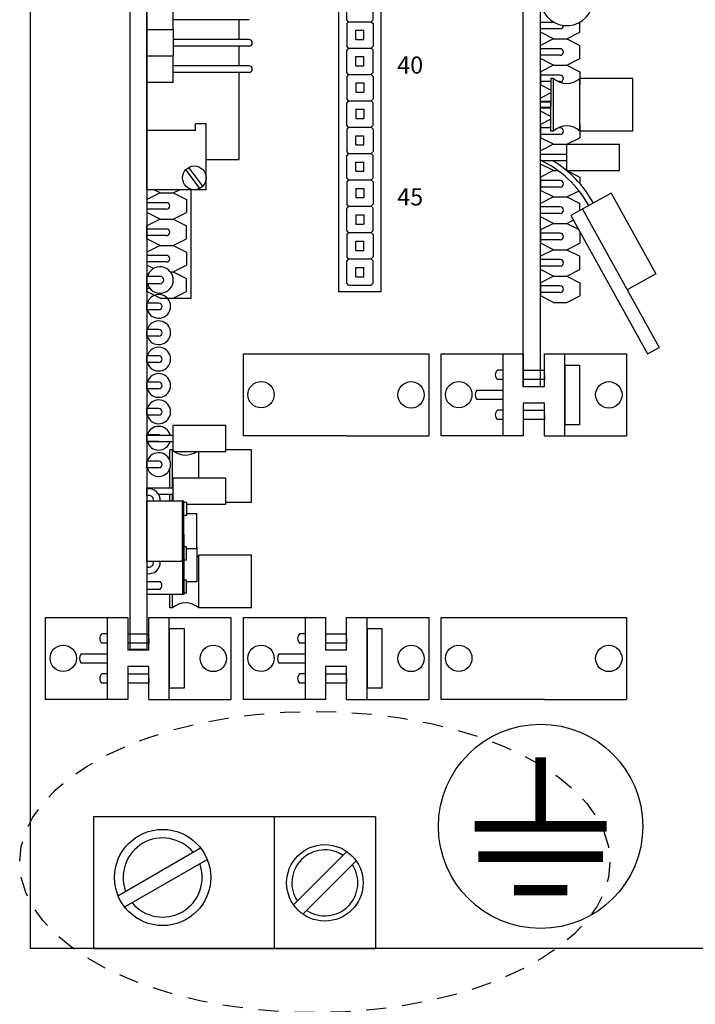
# Model space of a CAD drawing. Units: inches. Extents: x 1.4 to 56.3, y 4.1 to 46.3.
# Drawn here: x 7.9 to 12.1, y 19.3 to 25.5 of the extents above; entities that cross this region are included whole.
import ezdxf
from ezdxf.enums import TextEntityAlignment as Align

# ---------------------------------------------------------------- set-up
doc = ezdxf.new("R2010")
doc.units = ezdxf.units.IN
doc.header["$MEASUREMENT"] = 0
doc.linetypes.add('HIDDEN2', pattern=[0.1875, 0.125, -0.0625])
doc.layers.add('CARD', color=250, linetype='Continuous')
doc.layers.add('TABLE', color=3, linetype='Continuous', lineweight=35)
doc.styles.get("Standard").update_dxf_attribs({"font": 'arial.ttf'})

# ---------------------------------------------------------------- blocks, each defined once
blk = doc.blocks.new('CIRCLE', base_point=(3, 3))
at = {"const_width": 0.5}
blk.add_lwpolyline([(2.75, 3, 1), (3.25, 3, 1)], format="xyb", close=True, dxfattribs=at)

msp = doc.modelspace()

# ---------------------------------------------------------------- linework, layer by layer
for p, q in [((7.9218, 34.7288), (7.9218, 19.6862)), ((8.5453, 32.2783), (8.5453, 21.5571)), ((8.5453, 32.2783), (8.5453, 21.5571)), ((8.6525, 32.2783), (8.6525, 21.5571)), ((8.6525, 32.2783), (8.6525, 21.5571)), ((9.8517, 31.7434), (9.8517, 23.7932)), ((10.1156, 31.7434), (10.1156, 23.7932)), ((8.6525, 24.6217), (8.6525, 26.2547)), ((8.6525, 24.6217), (8.6525, 26.2547)), ((9.9024, 25.4955), (9.9024, 25.6357)), ((10.0674, 25.4955), (10.0674, 25.6357)), ((8.6525, 25.4337), (8.6525, 25.5986)), ((8.6525, 25.4337), (8.6525, 25.5986)), ((8.8175, 25.4337), (8.8175, 25.5986)), ((8.8175, 25.4337), (8.8175, 25.5986)), ((8.6525, 25.4435), (8.6525, 25.5259)), ((8.6525, 25.4435), (8.6525, 25.5259)), ((9.2917, 25.4955), (8.8175, 25.4955)), ((9.2917, 25.4955), (8.8175, 25.4955)), ((9.2298, 25.3718), (9.2298, 25.4955)), ((9.2298, 25.3718), (9.2298, 25.4955)), ((9.9148, 25.4831), (9.9024, 25.4955)), ((9.9148, 25.4831), (9.9024, 25.4707)), ((9.9024, 25.4707), (9.9024, 25.3305)), ((9.9148, 25.4831), (10.055, 25.4831)), ((9.9148, 25.4831), (10.055, 25.4831)), ((10.055, 25.4831), (10.0674, 25.4955)), ((10.055, 25.4831), (10.0674, 25.4707)), ((10.0674, 25.4707), (10.0674, 25.3305)), ((8.6525, 25.4337), (8.6525, 25.2687)), ((8.6525, 25.4337), (8.8175, 25.4337)), ((8.6525, 25.4337), (8.8175, 25.4337)), ((8.6525, 25.4337), (8.6525, 25.2687)), ((8.6525, 25.4337), (8.8175, 25.4337)), ((8.6525, 25.4337), (8.8175, 25.4337)), ((8.8175, 25.4337), (8.8175, 25.2687)), ((8.8175, 25.4337), (8.8175, 25.2687)), ((9.9601, 25.4295), (10.0096, 25.4295)), ((9.9601, 25.3718), (9.9601, 25.4295)), ((10.0096, 25.3718), (10.0096, 25.4295)), ((8.6525, 25.361), (8.6525, 25.2785)), ((8.6525, 25.361), (8.6525, 25.2785)), ((9.2917, 25.3718), (8.8175, 25.3718)), ((9.2917, 25.3718), (8.8175, 25.3718)), ((9.2917, 25.3306), (8.8175, 25.3306)), ((9.2917, 25.3306), (8.8175, 25.3306)), ((9.2298, 25.2069), (9.2298, 25.3306)), ((9.2298, 25.2069), (9.2298, 25.3306)), ((9.9148, 25.3182), (9.9024, 25.3305)), ((9.9601, 25.3718), (10.0096, 25.3718)), ((10.055, 25.3182), (10.0674, 25.3305)), ((8.6525, 25.2687), (8.8175, 25.2687)), ((8.6525, 25.2687), (8.8175, 25.2687)), ((8.6525, 25.1038), (8.6525, 25.2687)), ((8.6525, 25.2687), (8.8175, 25.2687)), ((8.6525, 25.2687), (8.8175, 25.2687)), ((8.6525, 25.1038), (8.6525, 25.2687)), ((8.8175, 25.1038), (8.8175, 25.2687)), ((8.8175, 25.1038), (8.8175, 25.2687)), ((9.9148, 25.3182), (9.9024, 25.3058)), ((9.9024, 25.1656), (9.9024, 25.3058)), ((9.9148, 25.3182), (10.055, 25.3182)), ((9.9601, 25.3182), (10.0096, 25.3182)), ((9.9601, 25.3182), (10.0096, 25.3182)), ((9.9601, 25.2646), (10.0096, 25.2646)), ((9.9601, 25.2068), (9.9601, 25.2646)), ((10.0096, 25.2068), (10.0096, 25.2646)), ((10.055, 25.3182), (10.0674, 25.3058)), ((10.0674, 25.1656), (10.0674, 25.3058)), ((8.6525, 25.1136), (8.6525, 25.1961)), ((8.6525, 25.1136), (8.6525, 25.1961)), ((9.2917, 25.2069), (8.8175, 25.2069)), ((9.2917, 25.2069), (8.8175, 25.2069)), ((9.9601, 25.2068), (10.0096, 25.2068)), ((9.2917, 25.1656), (8.8175, 25.1656)), ((9.2917, 25.1656), (8.8175, 25.1656)), ((9.2298, 24.6217), (9.2298, 25.1656)), ((9.2298, 24.6217), (9.2298, 25.1656)), ((9.9148, 25.1532), (9.9024, 25.1656)), ((9.9148, 25.1532), (9.9024, 25.1409)), ((9.9024, 25.1409), (9.9024, 25.0007)), ((9.9148, 25.1532), (10.055, 25.1532)), ((9.9148, 25.1532), (10.055, 25.1532)), ((9.9601, 25.1532), (10.0096, 25.1532)), ((9.9601, 25.1532), (10.0096, 25.1532)), ((10.055, 25.1532), (10.0674, 25.1656)), ((10.055, 25.1532), (10.0674, 25.1409)), ((10.0674, 25.1409), (10.0674, 25.0007)), ((8.6525, 25.1038), (8.8175, 25.1038)), ((8.6525, 25.1038), (8.8175, 25.1038)), ((9.9601, 25.0996), (9.9601, 25.0419)), ((9.9601, 25.0996), (10.0096, 25.0996)), ((10.0096, 25.0996), (10.0096, 25.0419)), ((8.6525, 25.0311), (8.6525, 24.9486)), ((8.6525, 25.0311), (8.6525, 24.9486)), ((9.9601, 25.0419), (10.0096, 25.0419)), ((9.9148, 24.9883), (9.9024, 25.0007)), ((9.9148, 24.9883), (9.9024, 24.9759)), ((9.9024, 24.8357), (9.9024, 24.9759)), ((9.9148, 24.9883), (10.055, 24.9883)), ((9.9601, 24.9883), (10.0096, 24.9883)), ((9.9601, 24.9883), (10.0096, 24.9883)), ((10.055, 24.9883), (10.0674, 25.0007)), ((10.055, 24.9883), (10.0674, 24.9759)), ((10.0674, 24.8357), (10.0674, 24.9759)), ((9.9601, 24.9347), (9.9601, 24.877)), ((9.9601, 24.9347), (10.0096, 24.9347)), ((10.0096, 24.9347), (10.0096, 24.877)), ((8.6525, 24.7837), (8.6525, 24.8662)), ((8.6525, 24.7837), (8.6525, 24.8662)), ((8.6525, 24.4317), (8.6525, 24.8441)), ((8.6525, 24.4317), (8.6525, 24.8441)), ((8.9577, 24.8029), (8.9577, 24.8441)), ((9.0236, 24.8441), (8.9577, 24.8441)), ((8.9577, 24.8029), (8.9577, 24.8441)), ((9.0236, 24.8441), (8.9577, 24.8441)), ((9.0236, 24.4317), (9.0236, 24.8441)), ((9.0236, 24.4317), (9.0236, 24.8441)), ((9.9148, 24.8234), (9.9024, 24.8357)), ((9.9601, 24.877), (10.0096, 24.877)), ((10.055, 24.8234), (10.0674, 24.8357)), ((8.9577, 24.8029), (8.6525, 24.8029)), ((8.9577, 24.8029), (8.6525, 24.8029)), ((9.9148, 24.8234), (9.9024, 24.811)), ((9.9024, 24.811), (9.9024, 24.6708)), ((9.9148, 24.8234), (10.055, 24.8234)), ((9.9148, 24.8234), (10.055, 24.8234)), ((9.9601, 24.712), (9.9601, 24.7697)), ((9.9601, 24.7697), (10.0096, 24.7697)), ((10.0096, 24.712), (10.0096, 24.7697)), ((10.055, 24.8234), (10.0674, 24.811)), ((10.0674, 24.811), (10.0674, 24.6708)), ((9.9601, 24.712), (10.0096, 24.712)), ((8.6525, 24.7012), (8.6525, 24.6188)), ((8.6525, 24.7012), (8.6525, 24.6188)), ((9.9148, 24.6584), (9.9024, 24.6708)), ((9.9148, 24.6584), (9.9024, 24.646)), ((9.9024, 24.5058), (9.9024, 24.646)), ((9.9148, 24.6584), (10.055, 24.6584)), ((9.9601, 24.6584), (10.0096, 24.6584)), ((9.9601, 24.6584), (10.0096, 24.6584)), ((10.055, 24.6584), (10.0674, 24.6708)), ((10.055, 24.6584), (10.0674, 24.646)), ((10.0674, 24.5058), (10.0674, 24.646)), ((9.0236, 24.6217), (9.2298, 24.6217)), ((9.0236, 24.6217), (9.2298, 24.6217)), ((9.9601, 24.5471), (9.9601, 24.6048)), ((9.9601, 24.6048), (10.0096, 24.6048)), ((10.0096, 24.5471), (10.0096, 24.6048)), ((8.6525, 24.4538), (8.6525, 24.5363)), ((8.6525, 24.4538), (8.6525, 24.5363)), ((8.984, 24.4403), (8.8964, 24.5579)), ((8.984, 24.4403), (8.8964, 24.5579)), ((9.0025, 24.4541), (8.9149, 24.5717)), ((9.0025, 24.4541), (8.9149, 24.5717)), ((9.9601, 24.5471), (10.0096, 24.5471)), ((9.9148, 24.4935), (9.9024, 24.5058)), ((9.9148, 24.4935), (9.9024, 24.4811)), ((9.9024, 24.4811), (9.9024, 24.3409)), ((9.9148, 24.4935), (10.055, 24.4935)), ((9.9148, 24.4935), (10.055, 24.4935)), ((9.9601, 24.4935), (10.0096, 24.4935)), ((9.9601, 24.4935), (10.0096, 24.4935)), ((10.055, 24.4935), (10.0674, 24.5058)), ((10.055, 24.4935), (10.0674, 24.4811)), ((10.0674, 24.4811), (10.0674, 24.3409)), ((9.0236, 24.4317), (8.6525, 24.4317)), ((9.0236, 24.4317), (8.6525, 24.4317)), ((8.735, 24.4126), (8.6525, 24.3714)), ((8.735, 24.4126), (8.6525, 24.3714)), ((8.735, 24.4126), (8.6967, 24.4317)), ((8.735, 24.4126), (8.6967, 24.4317)), ((8.735, 24.4126), (8.8175, 24.4126)), ((8.735, 24.4126), (8.8175, 24.4126)), ((8.735, 24.4126), (8.8175, 24.4126)), ((8.735, 24.4126), (8.8175, 24.4126)), ((8.735, 24.4126), (8.8175, 24.4126)), ((8.735, 24.4126), (8.8175, 24.4126)), ((8.735, 24.4126), (8.8175, 24.4126)), ((8.735, 24.4126), (8.8175, 24.4126)), ((8.8175, 24.4126), (8.8558, 24.4317)), ((8.8175, 24.4126), (8.8558, 24.4317)), ((8.8175, 24.4126), (8.8999, 24.3714)), ((8.8175, 24.4126), (8.8999, 24.3714)), ((9.9601, 24.4399), (9.9601, 24.3821)), ((9.9601, 24.4399), (10.0096, 24.4399)), ((10.0096, 24.4399), (10.0096, 24.3821)), ((8.6525, 24.3714), (8.6525, 24.2889)), ((8.6525, 24.3714), (8.6525, 24.2889)), ((8.7762, 24.3507), (8.6525, 24.3507)), ((8.7762, 24.3507), (8.6525, 24.3507)), ((8.8999, 24.3714), (8.8999, 24.2889)), ((8.8999, 24.3714), (8.8999, 24.2889)), ((9.9148, 24.3285), (9.9024, 24.3409)), ((9.9601, 24.3821), (10.0096, 24.3821)), ((10.055, 24.3285), (10.0674, 24.3409)), ((8.7762, 24.3095), (8.6525, 24.3095)), ((8.7762, 24.3095), (8.6525, 24.3095)), ((8.735, 24.2476), (8.6525, 24.2889)), ((8.735, 24.2476), (8.6525, 24.2889)), ((8.8175, 24.2476), (8.8999, 24.2889)), ((8.8175, 24.2476), (8.8999, 24.2889)), ((9.9148, 24.3285), (9.9024, 24.3162)), ((9.9024, 24.176), (9.9024, 24.3162)), ((9.9148, 24.3285), (10.055, 24.3285)), ((9.9601, 24.3285), (10.0096, 24.3285)), ((9.9601, 24.3285), (10.0096, 24.3285)), ((9.9601, 24.2749), (9.9601, 24.2172)), ((9.9601, 24.2749), (10.0096, 24.2749)), ((10.0096, 24.2749), (10.0096, 24.2172)), ((10.055, 24.3285), (10.0674, 24.3162)), ((10.0674, 24.176), (10.0674, 24.3162)), ((8.735, 24.2476), (8.6525, 24.2064)), ((8.735, 24.2476), (8.6525, 24.2064)), ((8.735, 24.2476), (8.8175, 24.2476)), ((8.735, 24.2476), (8.8175, 24.2476)), ((8.735, 24.2476), (8.8175, 24.2476)), ((8.735, 24.2476), (8.8175, 24.2476)), ((8.8175, 24.2476), (8.8999, 24.2064)), ((8.8175, 24.2476), (8.8999, 24.2064)), ((9.9601, 24.2172), (10.0096, 24.2172)), ((8.6525, 24.1239), (8.6525, 24.2064)), ((8.6525, 24.1239), (8.6525, 24.2064)), ((8.7762, 24.1858), (8.6525, 24.1858)), ((8.7762, 24.1858), (8.6525, 24.1858)), ((8.8999, 24.1239), (8.8999, 24.2064)), ((8.8999, 24.1239), (8.8999, 24.2064)), ((9.9148, 24.1636), (9.9024, 24.176)), ((9.9148, 24.1636), (9.9024, 24.1512)), ((9.9024, 24.1512), (9.9024, 24.011)), ((9.9148, 24.1636), (10.055, 24.1636)), ((9.9148, 24.1636), (10.055, 24.1636)), ((10.055, 24.1636), (10.0674, 24.176)), ((10.055, 24.1636), (10.0674, 24.1512)), ((10.0674, 24.1512), (10.0674, 24.011)), ((8.7762, 24.1446), (8.6525, 24.1446)), ((8.7762, 24.1446), (8.6525, 24.1446)), ((8.735, 24.0827), (8.6525, 24.1239)), ((8.735, 24.0827), (8.6525, 24.1239)), ((8.8175, 24.0827), (8.8999, 24.1239)), ((8.8175, 24.0827), (8.8999, 24.1239)), ((9.9601, 24.0523), (9.9601, 24.11)), ((9.9601, 24.11), (10.0096, 24.11)), ((10.0096, 24.0523), (10.0096, 24.11)), ((8.735, 24.0827), (8.6525, 24.0415)), ((8.735, 24.0827), (8.6525, 24.0415)), ((8.6525, 24.0415), (8.6525, 23.959)), ((8.6525, 24.0415), (8.6525, 23.959)), ((8.735, 24.0827), (8.8175, 24.0827)), ((8.735, 24.0827), (8.8175, 24.0827)), ((8.735, 24.0827), (8.8175, 24.0827)), ((8.735, 24.0827), (8.8175, 24.0827)), ((8.735, 24.0827), (8.8175, 24.0827)), ((8.735, 24.0827), (8.8175, 24.0827)), ((8.735, 24.0827), (8.8175, 24.0827)), ((8.735, 24.0827), (8.8175, 24.0827)), ((8.8175, 24.0827), (8.8999, 24.0415)), ((8.8175, 24.0827), (8.8999, 24.0415)), ((8.8999, 24.0415), (8.8999, 23.959)), ((8.8999, 24.0415), (8.8999, 23.959)), ((9.9601, 24.0523), (10.0096, 24.0523)), ((8.7762, 24.0209), (8.6525, 24.0209)), ((8.7762, 24.0209), (8.6525, 24.0209)), ((8.7762, 23.9796), (8.6525, 23.9796)), ((8.7762, 23.9796), (8.6525, 23.9796)), ((9.9148, 23.9987), (9.9024, 24.011)), ((9.9148, 23.9987), (9.9024, 23.9863)), ((9.9024, 23.8461), (9.9024, 23.9863)), ((9.9148, 23.9987), (10.055, 23.9987)), ((9.9601, 23.9987), (10.0096, 23.9987)), ((9.9601, 23.9987), (10.0096, 23.9987)), ((10.055, 23.9987), (10.0674, 24.011)), ((10.055, 23.9987), (10.0674, 23.9863)), ((10.0674, 23.8461), (10.0674, 23.9863)), ((8.694, 23.9383), (8.6525, 23.959)), ((8.694, 23.9383), (8.6525, 23.959)), ((8.7998, 23.9178), (8.8175, 23.9178)), ((8.7998, 23.9178), (8.8175, 23.9178)), ((8.7998, 23.9178), (8.8175, 23.9178)), ((8.7998, 23.9178), (8.8175, 23.9178)), ((8.8175, 23.9178), (8.8999, 23.959)), ((8.8175, 23.9178), (8.8999, 23.959)), ((8.8175, 23.9178), (8.8999, 23.8765)), ((8.8175, 23.9178), (8.8999, 23.8765)), ((9.9601, 23.945), (10.0096, 23.945)), ((9.9601, 23.8873), (9.9601, 23.945)), ((10.0096, 23.8873), (10.0096, 23.945)), ((8.6525, 23.8436), (8.6525, 23.8898)), ((8.735, 23.8898), (8.6525, 23.8898)), ((8.6525, 23.8436), (8.6525, 23.8898)), ((8.735, 23.8898), (8.6525, 23.8898)), ((8.6525, 23.7941), (8.6525, 23.8765)), ((8.6525, 23.7941), (8.6525, 23.8765)), ((8.735, 23.8436), (8.6525, 23.8436)), ((8.735, 23.8436), (8.6525, 23.8436)), ((8.8999, 23.7941), (8.8999, 23.8765)), ((8.8999, 23.7941), (8.8999, 23.8765)), ((9.9148, 23.8337), (9.9024, 23.8461)), ((9.9601, 23.8873), (10.0096, 23.8873)), ((10.055, 23.8337), (10.0674, 23.8461)), ((8.671, 23.8147), (8.6525, 23.8147)), ((8.671, 23.8147), (8.6525, 23.8147)), ((8.735, 23.7528), (8.6525, 23.7941)), ((8.735, 23.7528), (8.6525, 23.7941)), ((8.8175, 23.7528), (8.8999, 23.7941)), ((8.8175, 23.7528), (8.8999, 23.7941)), ((10.1156, 23.7932), (9.8517, 23.7932)), ((9.9148, 23.8337), (10.055, 23.8337)), ((9.9148, 23.8337), (10.055, 23.8337)), ((9.9601, 23.8337), (10.0096, 23.8337)), ((9.9601, 23.8337), (10.0096, 23.8337)), ((8.6525, 23.6812), (8.6525, 23.7224)), ((8.7268, 23.7224), (8.6525, 23.7224)), ((8.6525, 23.6812), (8.6525, 23.7224)), ((8.7268, 23.7224), (8.6525, 23.7224)), ((8.735, 23.7528), (8.8175, 23.7528)), ((8.735, 23.7528), (8.8175, 23.7528)), ((8.735, 23.7528), (8.8175, 23.7528)), ((8.735, 23.7528), (8.8175, 23.7528)), ((8.735, 23.7528), (8.8175, 23.7528)), ((8.735, 23.7528), (8.8175, 23.7528)), ((8.735, 23.7528), (8.8175, 23.7528)), ((8.735, 23.7528), (8.8175, 23.7528)), ((8.7268, 23.6812), (8.6525, 23.6812)), ((8.7268, 23.6812), (8.6525, 23.6812)), ((8.6525, 23.5162), (8.6525, 23.5575)), ((8.7268, 23.5575), (8.6525, 23.5575)), ((8.6525, 23.5162), (8.6525, 23.5575)), ((8.7268, 23.5575), (8.6525, 23.5575)), ((8.7268, 23.5162), (8.6525, 23.5162)), ((8.7268, 23.5162), (8.6525, 23.5162)), ((8.6525, 23.3513), (8.6525, 23.3925)), ((8.7268, 23.3925), (8.6525, 23.3925)), ((8.6525, 23.3513), (8.6525, 23.3925)), ((8.7268, 23.3925), (8.6525, 23.3925)), ((8.7268, 23.3513), (8.6525, 23.3513)), ((8.7268, 23.3513), (8.6525, 23.3513)), ((9.2562, 23.4056), (9.902, 23.4056)), ((9.2562, 22.891), (9.2562, 23.4056)), ((10.4157, 23.4056), (10.4157, 22.891)), ((10.4933, 23.4056), (11.0071, 23.4056)), ((10.4933, 22.891), (10.4933, 23.4056)), ((11.6528, 23.4056), (11.6528, 22.891)), ((8.6525, 23.1863), (8.6525, 23.2276)), ((8.7268, 23.2276), (8.6525, 23.2276)), ((8.6525, 23.1863), (8.6525, 23.2276)), ((8.7268, 23.2276), (8.6525, 23.2276)), ((8.7268, 23.1863), (8.6525, 23.1863)), ((8.7268, 23.1863), (8.6525, 23.1863)), ((8.6525, 23.0214), (8.6525, 23.0626)), ((8.7268, 23.0626), (8.6525, 23.0626)), ((8.6525, 23.0214), (8.6525, 23.0626)), ((8.7268, 23.0626), (8.6525, 23.0626)), ((8.7268, 23.0214), (8.6525, 23.0214)), ((8.7268, 23.0214), (8.6525, 23.0214)), ((8.8175, 22.7993), (8.8175, 22.9595)), ((8.8175, 22.9595), (9.1474, 22.9595)), ((8.8175, 22.7993), (8.8175, 22.9595)), ((8.8175, 22.9595), (9.1474, 22.9595)), ((9.1474, 22.7946), (9.1474, 22.9595)), ((9.1474, 22.7946), (9.1474, 22.9595)), ((9.1474, 22.7946), (9.1474, 22.9595)), ((9.1474, 22.7946), (9.1474, 22.9595)), ((8.7268, 22.8977), (8.6525, 22.8977)), ((8.6525, 22.8565), (8.6525, 22.8977)), ((8.7268, 22.8977), (8.6525, 22.8977)), ((8.6525, 22.8565), (8.6525, 22.8977)), ((8.6525, 22.8969), (8.8175, 22.8969)), ((8.6525, 22.8573), (8.6525, 22.8969)), ((8.6525, 22.8969), (8.8175, 22.8969)), ((8.6525, 22.8573), (8.6525, 22.8969)), ((8.6525, 22.8573), (8.8175, 22.8573)), ((8.6525, 22.8573), (8.8175, 22.8573)), ((8.7268, 22.8565), (8.6525, 22.8565)), ((8.7268, 22.8565), (8.6525, 22.8565)), ((9.902, 22.891), (9.2562, 22.891)), ((11.0071, 22.891), (10.4933, 22.891)), ((8.7959, 22.7391), (8.7959, 22.8038)), ((8.8124, 22.8038), (8.7959, 22.8038)), ((8.7959, 22.7391), (8.7959, 22.8038)), ((8.8124, 22.8038), (8.7959, 22.8038)), ((8.8124, 22.567), (8.8124, 22.8038)), ((8.8124, 22.567), (8.8124, 22.8038)), ((8.8236, 22.7946), (9.1474, 22.7946)), ((8.8236, 22.7946), (9.1474, 22.7946)), ((8.9773, 22.6297), (8.9773, 22.7946)), ((8.9773, 22.6297), (8.9773, 22.7946)), ((9.3072, 22.8038), (9.1474, 22.8038)), ((9.3072, 22.8038), (9.1474, 22.8038)), ((9.3072, 22.4739), (9.3072, 22.8038)), ((9.3072, 22.4739), (9.3072, 22.8038)), ((8.6525, 22.6915), (8.6525, 22.7328)), ((8.7268, 22.7328), (8.6525, 22.7328)), ((8.6525, 22.6915), (8.6525, 22.7328)), ((8.7268, 22.7328), (8.6525, 22.7328)), ((8.7268, 22.6915), (8.6525, 22.6915)), ((8.7268, 22.6915), (8.6525, 22.6915)), ((8.7959, 22.567), (8.7959, 22.6851)), ((8.7959, 22.567), (8.7959, 22.6851)), ((8.8175, 22.6297), (9.1474, 22.6297)), ((8.8175, 22.4833), (8.8175, 22.6297)), ((8.8175, 22.6297), (9.1474, 22.6297)), ((8.8175, 22.4833), (8.8175, 22.6297)), ((9.1474, 22.4647), (9.1474, 22.6297)), ((9.1474, 22.4647), (9.1474, 22.6297)), ((9.1474, 22.4647), (9.1474, 22.6297)), ((9.1474, 22.4647), (9.1474, 22.6297)), ((8.6525, 22.5274), (8.6525, 22.567)), ((8.6525, 22.567), (8.8175, 22.567)), ((8.6525, 22.5274), (8.6525, 22.567)), ((8.6525, 22.567), (8.8175, 22.567)), ((8.6525, 22.5149), (8.6525, 22.5583)), ((8.6525, 22.5149), (8.6525, 22.5583)), ((8.7247, 22.5274), (8.8175, 22.5274)), ((8.7247, 22.5274), (8.8175, 22.5274)), ((8.7959, 22.4833), (8.7959, 22.5274)), ((8.7959, 22.4833), (8.7959, 22.5274)), ((8.8124, 22.4833), (8.8124, 22.5274)), ((8.8124, 22.4833), (8.8124, 22.5274)), ((8.8834, 22.4833), (8.6525, 22.4833)), ((8.6525, 22.1057), (8.6525, 22.4833)), ((8.8834, 22.4833), (8.6525, 22.4833)), ((8.6525, 22.1057), (8.6525, 22.4833)), ((8.8752, 22.1057), (8.8752, 22.4833)), ((8.8752, 22.1057), (8.8752, 22.4833)), ((8.8834, 22.1057), (8.8834, 22.4833)), ((8.8834, 22.1057), (8.8834, 22.4833)), ((8.8999, 22.475), (8.8834, 22.475)), ((8.8999, 22.475), (8.8834, 22.475)), ((8.8999, 22.475), (8.8999, 22.3926)), ((8.8999, 22.475), (8.8999, 22.3926)), ((8.8999, 22.4647), (9.1474, 22.4647)), ((8.8999, 22.4647), (9.1474, 22.4647)), ((9.3072, 22.4739), (9.1474, 22.4739)), ((9.3072, 22.4739), (9.1474, 22.4739)), ((8.8999, 22.3926), (8.8834, 22.3926)), ((8.8999, 22.3926), (8.8834, 22.3926)), ((8.9659, 22.4034), (8.8999, 22.4034)), ((8.9659, 22.4034), (8.8999, 22.4034)), ((8.9659, 22.1856), (8.9659, 22.4034)), ((8.9659, 22.1856), (8.9659, 22.4034)), ((8.6525, 22.2758), (8.6525, 21.8982)), ((8.6525, 22.2758), (8.6525, 21.8982)), ((8.8752, 22.2758), (8.8752, 21.8982)), ((8.8752, 22.2758), (8.8752, 21.8982)), ((8.8834, 22.2758), (8.8834, 21.8982)), ((8.8834, 22.2758), (8.8834, 21.8982)), ((8.8999, 22.1964), (8.8834, 22.1964)), ((8.8999, 22.1964), (8.8834, 22.1964)), ((8.8999, 22.1139), (8.8999, 22.1964)), ((8.8999, 22.1139), (8.8999, 22.1964)), ((8.9659, 22.1856), (8.8999, 22.1856)), ((8.9659, 22.1856), (8.8999, 22.1856)), ((8.9659, 22.1959), (8.9659, 21.9781)), ((8.9659, 22.1959), (8.9659, 21.9781)), ((9.3072, 22.1447), (8.9773, 22.1447)), ((8.9773, 21.8149), (8.9773, 22.1447)), ((9.3072, 22.1447), (8.9773, 22.1447)), ((8.9773, 21.8149), (8.9773, 22.1447)), ((9.3072, 21.8149), (9.3072, 22.1447)), ((9.3072, 21.8149), (9.3072, 22.1447)), ((8.8834, 22.1057), (8.6525, 22.1057)), ((8.8834, 22.1057), (8.6525, 22.1057)), ((8.6525, 22.0741), (8.6525, 22.0307)), ((8.6525, 22.0741), (8.6525, 22.0307)), ((8.8999, 22.1139), (8.8834, 22.1139)), ((8.8999, 22.1139), (8.8834, 22.1139)), ((8.6525, 21.9798), (8.735, 21.9798)), ((8.6525, 21.9798), (8.735, 21.9798)), ((8.6525, 21.9336), (8.735, 21.9336)), ((8.6525, 21.9336), (8.735, 21.9336)), ((8.8999, 21.9889), (8.8834, 21.9889)), ((8.8999, 21.9889), (8.8834, 21.9889)), ((8.8999, 21.9065), (8.8999, 21.9889)), ((8.8999, 21.9065), (8.8999, 21.9889)), ((8.9659, 21.9781), (8.8999, 21.9781)), ((8.9659, 21.9781), (8.8999, 21.9781)), ((8.8834, 21.8982), (8.6525, 21.8982)), ((8.8834, 21.8982), (8.6525, 21.8982)), ((8.7959, 21.8149), (8.7959, 21.8982)), ((8.7959, 21.8149), (8.7959, 21.8982)), ((8.8124, 21.8149), (8.8124, 21.8982)), ((8.8124, 21.8149), (8.8124, 21.8982)), ((8.8999, 21.9065), (8.8834, 21.9065)), ((8.8999, 21.9065), (8.8834, 21.9065)), ((8.8124, 21.8149), (8.7959, 21.8149)), ((8.8124, 21.8149), (8.7959, 21.8149)), ((9.3072, 21.8149), (8.9773, 21.8149)), ((9.3072, 21.8149), (8.9773, 21.8149)), ((8.0192, 21.7562), (8.5329, 21.7562)), ((8.0192, 21.2416), (8.0192, 21.7562)), ((9.1787, 21.7562), (9.1787, 21.2416)), ((9.2562, 21.7562), (9.77, 21.7562)), ((9.2562, 21.2416), (9.2562, 21.7562)), ((10.4157, 21.7562), (10.4157, 21.2416)), ((10.4933, 21.7562), (11.139, 21.7562)), ((10.4933, 21.2416), (10.4933, 21.7562)), ((11.6528, 21.7562), (11.6528, 21.2416)), ((8.5453, 21.5571), (8.6525, 21.5571)), ((8.5453, 21.5571), (8.6525, 21.5571)), ((8.5329, 21.2416), (8.0192, 21.2416)), ((9.77, 21.2416), (9.2562, 21.2416)), ((11.139, 21.2416), (10.4933, 21.2416)), ((8.3188, 20.5075), (8.3188, 19.6828)), ((10.0836, 20.5075), (8.3188, 20.5075)), ((9.4486, 20.5075), (9.4486, 19.6828)), ((10.0836, 20.5075), (10.0836, 19.6828)), ((9.9035, 20.2909), (9.5704, 19.9577)), ((9.9619, 20.2326), (9.6287, 19.8994)), ((7.9218, 19.6862), (19.9625, 19.6862)), ((10.0836, 19.6828), (8.3188, 19.6828))]:
    msp.add_line(p, q)
at = {"linetype": 'Continuous'}
for p, q in [((11.7844, 23.4043), (11.8565, 23.4442)), ((9.902, 23.4056), (10.4157, 23.4056)), ((10.8792, 23.4056), (10.8792, 22.891)), ((11.0071, 23.4056), (11.0071, 23.1994)), ((11.139, 23.4056), (11.6528, 23.4056)), ((11.139, 23.1994), (11.139, 23.4056)), ((11.2668, 22.891), (11.2668, 23.4056)), ((10.8792, 23.3025), (10.845, 23.3025)), ((11.0071, 23.3025), (11.139, 23.3025)), ((11.2668, 23.335), (11.2668, 22.9616)), ((11.2668, 23.335), (11.3593, 23.335)), ((11.3593, 23.335), (11.3593, 22.9616)), ((10.8792, 23.2451), (10.845, 23.2451)), ((11.139, 23.2451), (11.0071, 23.2451)), ((11.139, 23.2451), (11.0281, 23.2451)), ((11.139, 23.2738), (11.139, 23.2451)), ((10.7161, 23.177), (10.8792, 23.177)), ((11.139, 23.1994), (11.0071, 23.1994)), ((10.8792, 23.1196), (10.7161, 23.1196)), ((10.8792, 23.1196), (10.7683, 23.1196)), ((10.8792, 23.1483), (10.8792, 23.1196)), ((10.8792, 23.0515), (10.845, 23.0515)), ((11.0071, 23.0972), (11.0071, 22.891)), ((11.139, 23.0972), (11.0071, 23.0972)), ((11.0071, 23.0515), (11.139, 23.0515)), ((11.139, 22.891), (11.139, 23.0972)), ((10.8792, 22.9941), (10.845, 22.9941)), ((11.139, 22.9941), (11.0071, 22.9941)), ((11.139, 22.9941), (11.0281, 22.9941)), ((11.139, 23.0228), (11.139, 22.9941)), ((11.3593, 22.9616), (11.2668, 22.9616)), ((9.902, 22.891), (10.4157, 22.891)), ((11.139, 22.891), (11.6528, 22.891)), ((8.4051, 21.7562), (8.4051, 21.2416)), ((8.5329, 21.7562), (8.5329, 21.55)), ((8.6649, 21.7562), (9.1787, 21.7562)), ((8.6649, 21.55), (8.6649, 21.7562)), ((8.7927, 21.2416), (8.7927, 21.7562)), ((9.6422, 21.7562), (9.6422, 21.2416)), ((9.77, 21.7562), (9.77, 21.55)), ((9.902, 21.7562), (10.4157, 21.7562)), ((9.902, 21.55), (9.902, 21.7562)), ((10.0298, 21.2416), (10.0298, 21.7562)), ((11.139, 21.7562), (11.6528, 21.7562)), ((8.7927, 21.6856), (8.7927, 21.3122)), ((8.7927, 21.6856), (8.8852, 21.6856)), ((8.8852, 21.6856), (8.8852, 21.3122)), ((10.0298, 21.6856), (10.0298, 21.3122)), ((10.0298, 21.6856), (10.1222, 21.6856)), ((10.1222, 21.6856), (10.1222, 21.3122)), ((8.4051, 21.6531), (8.3709, 21.6531)), ((8.5329, 21.6531), (8.6649, 21.6531)), ((8.6649, 21.6244), (8.6649, 21.5957)), ((9.6422, 21.6531), (9.6079, 21.6531)), ((9.77, 21.6531), (9.902, 21.6531)), ((9.902, 21.6244), (9.902, 21.5957)), ((8.4051, 21.5957), (8.3709, 21.5957)), ((8.6649, 21.5957), (8.5329, 21.5957)), ((8.6649, 21.5957), (8.554, 21.5957)), ((9.6422, 21.5957), (9.6079, 21.5957)), ((9.902, 21.5957), (9.77, 21.5957)), ((9.902, 21.5957), (9.7911, 21.5957)), ((8.242, 21.5276), (8.4051, 21.5276)), ((8.6649, 21.55), (8.5329, 21.55)), ((9.4791, 21.5276), (9.6422, 21.5276)), ((9.902, 21.55), (9.77, 21.55)), ((8.4051, 21.4702), (8.242, 21.4702)), ((8.4051, 21.4702), (8.2942, 21.4702)), ((8.4051, 21.4989), (8.4051, 21.4702)), ((8.5329, 21.4478), (8.5329, 21.2416)), ((8.6649, 21.4478), (8.5329, 21.4478)), ((8.6649, 21.2416), (8.6649, 21.4478)), ((9.6422, 21.4702), (9.4791, 21.4702)), ((9.6422, 21.4702), (9.5313, 21.4702)), ((9.6422, 21.4989), (9.6422, 21.4702)), ((9.77, 21.4478), (9.77, 21.2416)), ((9.902, 21.4478), (9.77, 21.4478)), ((9.902, 21.2416), (9.902, 21.4478)), ((8.4051, 21.4021), (8.3709, 21.4021)), ((8.5329, 21.4021), (8.6649, 21.4021)), ((9.6422, 21.4021), (9.6079, 21.4021)), ((9.77, 21.4021), (9.902, 21.4021)), ((8.4051, 21.3447), (8.3709, 21.3447)), ((8.6649, 21.3447), (8.5329, 21.3447)), ((8.6649, 21.3447), (8.554, 21.3447)), ((8.6649, 21.3734), (8.6649, 21.3447)), ((9.6422, 21.3447), (9.6079, 21.3447)), ((9.902, 21.3447), (9.77, 21.3447)), ((9.902, 21.3447), (9.7911, 21.3447)), ((9.902, 21.3734), (9.902, 21.3447)), ((8.8852, 21.3122), (8.7927, 21.3122)), ((10.1222, 21.3122), (10.0298, 21.3122)), ((8.6649, 21.2416), (9.1787, 21.2416)), ((9.902, 21.2416), (10.4157, 21.2416)), ((11.139, 21.2416), (11.6528, 21.2416)), ((8.47, 20.0137), (8.9889, 20.3133)), ((8.5112, 19.9423), (9.0301, 20.2419))]:
    msp.add_line(p, q, dxfattribs=at)
for points, const_width in [([(8.9292, 23.7528), (8.9292, 24.4317)], 0.00825), ([(8.9292, 23.7528), (8.9292, 24.4317)], 0.00825), ([(8.8175, 23.7528), (8.9292, 23.7528)], 0.00825), ([(8.8175, 23.7528), (8.9292, 23.7528)], 0.00825), ([(11.1155, 20.8814), (11.1155, 20.4485)], 0.066), ([(10.7032, 20.4485), (11.5279, 20.4485)], 0.066), ([(10.7262, 20.259), (11.5048, 20.259)], 0.066), ([(10.9482, 20.0491), (11.2828, 20.0491)], 0.066)]:
    msp.add_lwpolyline(points, dxfattribs=dict(const_width=const_width))
for centre, radius in [((8.9494, 24.506), 0.0742), ((8.9494, 24.506), 0.0742), ((11.1155, 20.4485), 0.6391), ((9.7661, 20.0951), 0.2392)]:
    msp.add_circle(centre, radius)
for centre, radius in [((9.3667, 23.1495), 0.0825), ((10.3052, 23.1483), 0.0825), ((10.6038, 23.1495), 0.0825), ((11.5423, 23.1483), 0.0825), ((8.1297, 21.5001), 0.0825), ((9.0682, 21.4989), 0.0825), ((9.3667, 21.5001), 0.0825), ((10.3052, 21.4989), 0.0825), ((10.6038, 21.5001), 0.0825), ((11.5423, 21.4989), 0.0825), ((8.7513, 20.1285), 0.301)]:
    msp.add_circle(centre, radius, dxfattribs=at)
for centre, radius, start, end in [((9.2917, 25.3512), 0.0206, 270, 90), ((9.2917, 25.3512), 0.0206, 270, 90), ((9.2917, 25.1862), 0.0206, 270, 90), ((9.2917, 25.1862), 0.0206, 270, 90), ((8.7762, 24.3301), 0.0206, 270, 90), ((8.7762, 24.3301), 0.0206, 270, 90), ((8.7762, 24.1652), 0.0206, 270, 90), ((8.7762, 24.1652), 0.0206, 270, 90), ((8.7762, 24.0002), 0.0206, 270, 90), ((8.7762, 24.0002), 0.0206, 270, 90), ((8.735, 23.8667), 0.0825, 196.26021, 163.73979), ((8.735, 23.8667), 0.0825, 196.26021, 163.73979), ((8.735, 23.8667), 0.0231, 270, 90), ((8.735, 23.8667), 0.0231, 270, 90), ((8.7268, 23.7018), 0.0742, 196.12762, 163.87238), ((8.7268, 23.7018), 0.0742, 196.12762, 163.87238), ((8.7268, 23.7018), 0.0206, 270, 90), ((8.7268, 23.7018), 0.0206, 270, 90), ((8.7268, 23.5368), 0.0742, 196.12762, 163.87238), ((8.7268, 23.5368), 0.0742, 196.12762, 163.87238), ((8.7268, 23.5368), 0.0206, 270, 90), ((8.7268, 23.5368), 0.0206, 270, 90), ((8.7268, 23.3719), 0.0742, 196.12762, 163.87238), ((8.7268, 23.3719), 0.0742, 196.12762, 163.87238), ((8.7268, 23.3719), 0.0206, 270, 90), ((8.7268, 23.3719), 0.0206, 270, 90), ((8.7268, 23.207), 0.0742, 196.12762, 163.87238), ((8.7268, 23.207), 0.0742, 196.12762, 163.87238), ((8.7268, 23.207), 0.0206, 270, 90), ((8.7268, 23.207), 0.0206, 270, 90), ((8.7268, 23.042), 0.0742, 196.12762, 163.87238), ((8.7268, 23.042), 0.0742, 196.12762, 163.87238), ((8.7268, 23.042), 0.0206, 270, 90), ((8.7268, 23.042), 0.0206, 270, 90), ((8.7268, 22.8771), 0.0742, 15.46601, 163.87238), ((8.7268, 22.8771), 0.0742, 15.46601, 163.87238), ((8.7268, 22.8771), 0.0742, 196.12762, 344.53399), ((8.7268, 22.8771), 0.0742, 196.12762, 344.53399), ((8.7268, 22.8771), 0.0206, 73.7398, 90), ((8.7268, 22.8771), 0.0206, 73.7398, 90), ((8.7268, 22.8771), 0.0206, 270, 286.2602), ((8.7268, 22.8771), 0.0206, 270, 286.2602), ((8.8949, 22.8933), 0.1218, 227.36356, 305.81249), ((8.8949, 22.8933), 0.1218, 227.36356, 305.81249), ((8.7268, 22.7121), 0.0742, 196.12762, 163.87238), ((8.7268, 22.7121), 0.0742, 196.12762, 163.87238), ((8.7268, 22.7121), 0.0206, 270, 90), ((8.7268, 22.7121), 0.0206, 270, 90), ((8.6662, 22.4905), 0.0692, 354.00108, 101.39453), ((8.6662, 22.4905), 0.0692, 354.00108, 101.39453), ((8.6662, 22.4905), 0.0279, 345.00615, 119.27962), ((8.6662, 22.4905), 0.0279, 345.00615, 119.27962), ((8.8949, 22.2343), 0.1218, 305.70434, 312.63644), ((8.8949, 22.2343), 0.1218, 305.70434, 312.63644), ((8.6662, 22.0985), 0.0279, 240.72038, 14.99385), ((8.6662, 22.0985), 0.0692, 258.60547, 5.99892), ((8.6662, 22.0985), 0.0279, 240.72038, 14.99385), ((8.6662, 22.0985), 0.0692, 258.60547, 5.99892), ((8.7177, 21.9567), 0.0289, 306.8699, 53.1301), ((8.7177, 21.9567), 0.0289, 306.8699, 53.1301), ((8.8949, 21.7253), 0.1218, 47.36356, 132.63644), ((8.8949, 21.7253), 0.1218, 47.36356, 132.63644), ((9.7661, 20.0951), 0.2062, 56.53696, 213.46304), ((9.7661, 20.0951), 0.2062, 236.53696, 33.46304)]:
    msp.add_arc(centre, radius, start, end)
for centre, radius, start, end in [((10.8709, 23.2738), 0.0387, 132.10454, 227.89546), ((10.7513, 23.1483), 0.0454, 140.7622, 219.2378), ((10.8709, 23.0228), 0.0387, 132.10454, 227.89546), ((8.3968, 21.6244), 0.0387, 132.10454, 227.89546), ((9.6339, 21.6244), 0.0387, 132.10454, 227.89546), ((8.2772, 21.4989), 0.0454, 140.7622, 219.2378), ((9.5142, 21.4989), 0.0454, 140.7622, 219.2378), ((8.3968, 21.3734), 0.0387, 132.10454, 227.89546), ((9.6339, 21.3734), 0.0387, 132.10454, 227.89546), ((8.7513, 20.1285), 0.2474, 39.59407, 200.40593), ((8.7513, 20.1285), 0.2474, 219.59407, 20.40593)]:
    msp.add_arc(centre, radius, start, end, dxfattribs=at)
at = {"layer": 'CARD', "linetype": 'Continuous'}
for p, q in [((11.0071, 23.1994), (11.0071, 32.2209)), ((11.0071, 23.1994), (11.0071, 32.2209)), ((11.1143, 23.1994), (11.1143, 32.2209)), ((11.1143, 23.1994), (11.1143, 32.2209)), ((11.1143, 25.4171), (11.1143, 25.4995)), ((11.1994, 25.4789), (11.1143, 25.4789)), ((11.3617, 25.4171), (11.3617, 25.4804)), ((11.238, 25.4377), (11.1143, 25.4377)), ((11.1967, 25.3758), (11.1143, 25.4171)), ((11.2792, 25.3758), (11.3617, 25.4171)), ((11.1967, 25.3758), (11.1143, 25.3346)), ((11.1143, 25.2521), (11.1143, 25.3346)), ((11.1967, 25.3758), (11.2792, 25.3758)), ((11.1967, 25.3758), (11.2792, 25.3758)), ((11.1967, 25.3758), (11.2792, 25.3758)), ((11.1967, 25.3758), (11.2792, 25.3758)), ((11.2792, 25.3758), (11.3617, 25.3346)), ((11.3617, 25.2521), (11.3617, 25.3346)), ((11.238, 25.314), (11.1143, 25.314)), ((11.238, 25.2727), (11.1143, 25.2727)), ((11.1967, 25.2109), (11.1143, 25.2521)), ((11.1967, 25.2109), (11.1143, 25.1697)), ((11.1967, 25.2109), (11.2792, 25.2109)), ((11.1967, 25.2109), (11.2792, 25.2109)), ((11.2792, 25.2109), (11.3617, 25.2521)), ((11.2792, 25.2109), (11.3617, 25.1697)), ((11.1143, 25.1697), (11.1143, 25.0872)), ((11.238, 25.149), (11.1143, 25.149)), ((11.3617, 25.1697), (11.3617, 25.0872)), ((11.1802, 25.1078), (11.1143, 25.1078)), ((11.1802, 25.0542), (11.1143, 25.0872)), ((11.1967, 25.1284), (11.1802, 25.1284)), ((11.1802, 25.1284), (11.1802, 24.9536)), ((11.1967, 24.7985), (11.1967, 25.1284)), ((11.238, 25.1078), (11.2274, 25.1078)), ((11.6916, 25.1284), (11.3617, 25.1284)), ((11.3617, 24.7985), (11.3617, 25.1284)), ((11.6916, 24.7985), (11.6916, 25.1284)), ((11.1802, 25.0377), (11.1143, 25.0047)), ((11.1143, 24.9222), (11.1143, 25.0047)), ((11.1802, 24.9841), (11.1143, 24.9841)), ((11.1143, 24.947), (11.1143, 24.98)), ((11.1802, 24.98), (11.1143, 24.98)), ((11.1802, 24.7985), (11.1802, 24.9734)), ((11.3617, 24.9222), (11.3617, 25.0047)), ((11.1802, 24.947), (11.1143, 24.947)), ((11.1802, 24.9429), (11.1143, 24.9429)), ((11.1802, 24.8893), (11.1143, 24.9222)), ((11.1802, 24.8728), (11.1143, 24.8398)), ((11.1143, 24.8398), (11.1143, 24.7573)), ((11.3617, 24.8398), (11.3617, 24.7573)), ((11.1802, 24.8192), (11.1143, 24.8192)), ((11.238, 24.7779), (11.1143, 24.7779)), ((11.1967, 24.7985), (11.1802, 24.7985)), ((11.238, 24.8192), (11.2274, 24.8192)), ((11.6916, 24.7985), (11.3617, 24.7985)), ((11.1967, 24.7161), (11.1143, 24.7573)), ((11.1967, 24.7161), (11.1143, 24.6748)), ((11.1967, 24.7161), (11.2792, 24.7161)), ((11.1967, 24.7161), (11.2792, 24.7161)), ((11.2792, 24.7161), (11.3617, 24.7573)), ((11.2792, 24.7161), (11.6091, 24.7161)), ((11.2792, 24.5511), (11.2792, 24.7161)), ((11.6091, 24.5511), (11.6091, 24.7161)), ((11.6091, 24.5511), (11.6091, 24.7161)), ((11.1143, 24.5924), (11.1143, 24.6748)), ((11.1143, 24.6138), (11.1143, 24.6534)), ((11.1143, 24.6534), (11.2792, 24.6534)), ((11.1143, 24.6155), (11.1143, 24.6516)), ((11.1143, 24.6138), (11.2792, 24.6138)), ((11.1967, 24.5511), (11.1143, 24.5924)), ((11.1967, 24.5511), (11.1143, 24.5099)), ((11.1967, 24.5511), (11.2246, 24.5511)), ((11.1967, 24.5511), (11.2246, 24.5511)), ((11.2785, 24.5512), (11.2792, 24.5512)), ((11.2785, 24.5512), (11.2792, 24.5512)), ((11.2785, 24.5511), (11.2792, 24.5511)), ((11.2785, 24.5511), (11.2792, 24.5511)), ((11.2792, 24.5511), (11.3617, 24.5099)), ((11.2792, 24.5511), (11.6091, 24.5511)), ((11.1143, 24.5099), (11.1143, 24.4274)), ((11.238, 24.4893), (11.1143, 24.4893)), ((11.3617, 24.5099), (11.3617, 24.4695)), ((11.238, 24.448), (11.1143, 24.448)), ((11.1967, 24.3862), (11.1143, 24.4274)), ((11.2792, 24.3862), (11.3559, 24.4245)), ((11.557, 24.4098), (11.3046, 24.2698)), ((11.557, 24.4098), (11.8369, 23.9048)), ((11.1967, 24.3862), (11.1143, 24.3449)), ((11.1143, 24.2625), (11.1143, 24.3449)), ((11.1967, 24.3862), (11.2792, 24.3862)), ((11.1967, 24.3862), (11.2792, 24.3862)), ((11.2792, 24.3862), (11.3617, 24.3449)), ((11.3617, 24.3015), (11.3617, 24.3449)), ((11.238, 24.3243), (11.1143, 24.3243)), ((11.238, 24.2831), (11.1143, 24.2831)), ((11.3767, 24.3098), (11.8565, 23.4442)), ((11.1967, 24.2212), (11.1143, 24.2625)), ((11.1967, 24.2212), (11.1143, 24.18)), ((11.1967, 24.2212), (11.2792, 24.2212)), ((11.1967, 24.2212), (11.2792, 24.2212)), ((11.2792, 24.2212), (11.3202, 24.2417)), ((11.2792, 24.2212), (11.3516, 24.1851)), ((11.3046, 24.2698), (11.7844, 23.4043)), ((11.1143, 24.18), (11.1143, 24.0975)), ((11.238, 24.1594), (11.1143, 24.1594)), ((11.3617, 24.1668), (11.3617, 24.0975)), ((11.238, 24.1182), (11.1143, 24.1182)), ((11.1967, 24.0563), (11.1143, 24.0975)), ((11.2792, 24.0563), (11.3617, 24.0975)), ((11.1967, 24.0563), (11.1143, 24.0151)), ((11.1967, 24.0563), (11.2792, 24.0563)), ((11.1967, 24.0563), (11.2792, 24.0563)), ((11.2792, 24.0563), (11.3617, 24.0151)), ((11.1143, 23.9326), (11.1143, 24.0151)), ((11.238, 23.9944), (11.1143, 23.9944)), ((11.3617, 23.9326), (11.3617, 24.0151)), ((11.238, 23.9532), (11.1143, 23.9532)), ((11.1967, 23.8914), (11.1143, 23.9326)), ((11.2792, 23.8914), (11.3617, 23.9326)), ((11.8369, 23.9048), (11.6566, 23.8049)), ((11.1967, 23.8914), (11.1143, 23.8501)), ((11.1143, 23.8501), (11.1143, 23.7677)), ((11.1967, 23.8914), (11.2792, 23.8914)), ((11.1967, 23.8914), (11.2792, 23.8914)), ((11.2792, 23.8914), (11.3617, 23.8501)), ((11.3617, 23.8501), (11.3617, 23.7677)), ((11.238, 23.8295), (11.1143, 23.8295)), ((11.238, 23.7883), (11.1143, 23.7883)), ((11.1967, 23.7264), (11.1143, 23.7677)), ((11.1967, 23.7264), (11.2792, 23.7264)), ((11.1967, 23.7264), (11.2792, 23.7264)), ((11.2792, 23.7264), (11.3617, 23.7677))]:
    msp.add_line(p, q, dxfattribs=at)
for centre, radius, start, end in [((11.2792, 25.6232), 0.1649, 188.62693, 171.37307), ((11.238, 25.4583), 0.0206, 270, 3.61183), ((11.238, 25.2934), 0.0206, 270, 90), ((11.238, 25.1284), 0.0206, 270, 90), ((11.2792, 25.218), 0.1218, 227.36356, 312.63644), ((11.2792, 24.709), 0.1218, 47.36356, 132.63644), ((11.238, 24.7985), 0.0206, 270, 90), ((10.8431, 24.0241), 0.6507, 28.24153, 65.36769), ((10.8431, 24.0241), 0.6836, 28.24153, 59.60923), ((11.238, 24.4687), 0.0206, 270, 90), ((11.238, 24.3037), 0.0206, 270, 90), ((11.238, 24.1388), 0.0206, 270, 90), ((11.238, 23.9738), 0.0206, 270, 90), ((11.238, 23.8089), 0.0206, 270, 90)]:
    msp.add_arc(centre, radius, start, end, dxfattribs=at)
at = {"layer": 'TABLE', "linetype": 'HIDDEN2', "lineweight": 30}
msp.add_ellipse((9.7033, 20.2255), major_axis=(-1.8462, 0), ratio=0.510468, start_param=-3.141592653589793, end_param=3.141592653589793, dxfattribs=at)

# ---------------------------------------------------------------- block references
at = {"xscale": 0.008247041009161474, "yscale": 0.008247041009161474, "zscale": 1.649408201833795}
msp.add_blockref('CIRCLE', (8.9292, 23.7528), dxfattribs=at)
msp.add_blockref('CIRCLE', (8.9292, 23.7528), dxfattribs=at)

# ---------------------------------------------------------------- texts
for s, p in [('40', (10.2997, 25.2117)), ('45', (10.2997, 24.387))]:
    msp.add_text(s, height=0.10721).set_placement(p, align=Align.MIDDLE_CENTER)

doc.saveas('drawing.dxf')
